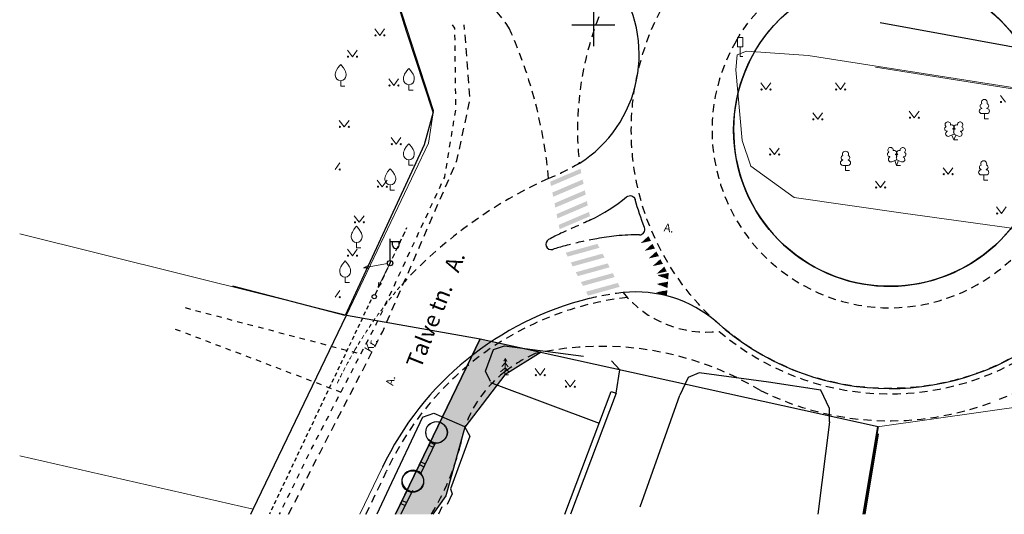
# Model space of a CAD drawing. Units: metres. Extents: x 411947 to 412341, y 6457951 to 6458231.
# Drawn here: x 411947 to 412038, y 6457955 to 6458000 of the extents above; entities that cross this region are included whole.
import ezdxf

# ---------------------------------------------------------------- set-up
doc = ezdxf.new("R2010")
doc.units = ezdxf.units.M
doc.header["$LTSCALE"] = 0.5
for name, pattern in [('AAREKIVI', [0.2, 0.1, 0.1]), ('ASFAAR', [1.25, 0.75, -0.5]), ('ASFBET', [2.5, 1.5, -1]), ('KRUUSKILL', [2, 1, -1]), ('TUGI', [1.5, 1, -0.5])]:
    doc.linetypes.add(name, pattern=pattern)
for name, color, linetype in [('0-joonis', 7, 'Continuous'), ('0-LIIKLUS', 7, 'Continuous'), ('0-ÄÄR-asfalt', 7, 'Continuous'), ('0-äär-killustik', 7, 'Continuous'), ('0-äär-langet', 7, 'Continuous'), ('0-äär-suur', 7, 'Continuous'), ('0-äärekivi-suur', 7, 'Continuous'), ('AED', 7, 'Continuous'), ('AIAD', 7, 'Continuous'), ('HALJASTUS', 7, 'Continuous'), ('HOONE', 7, 'Continuous'), ('Kinnistatud', 7, 'Continuous'), ('LIIKLUS', 7, 'Continuous'), ('MPOHULIIN', 1, 'Continuous'), ('POST', 7, 'Continuous'), ('PUU', 7, 'Continuous'), ('RAJATIS', 7, 'Continuous'), ('TEE', 7, 'Continuous'), ('tee olemasolev', 7, 'Continuous'), ('TEED', 7, 'Continuous'), ('Tunnusega', 7, 'Continuous'), ('VORK', 7, 'Continuous'), ('VTRASS', 5, 'Continuous')]:
    doc.layers.add(name, color=color, linetype=linetype)
doc.styles.add('GENERATED_STYLE_3', font='txt')
doc.styles.add('GENERATED_STYLE_4', font='romans.shx')
doc.styles.add('romans', font='romans.shx')
doc.linetypes.add('-V-', pattern='A,10,-1.5,["V",romans,S=1.4,R=0,X=-0.7,Y=-0.7],-1.5,10,-3', length=26)
doc.linetypes.add('VO_AED', pattern='A,2.5,[135,mkm.shx,S=0.6,R=0,X=0,Y=0],5,[135,mkm.shx,S=0.6,R=180,X=0,Y=0],2.5', length=10)

msp = doc.modelspace()

# ---------------------------------------------------------------- hatches: boundary and pattern name
at = {"layer": '0-joonis', "linetype": 'Continuous', "lineweight": 0}
msp.add_hatch(color=1, dxfattribs=at).paths.add_polyline_path([(411985.067, 6457954.516), (411986.281, 6457956.231), (411988.065, 6457962.607), (411991.759, 6457967.478), (411995.147, 6457969.571), (411989.49, 6457970.82), (411981.62, 6457954.516)], flags=0)
at = {"layer": '0-LIIKLUS', "linetype": 'Continuous', "lineweight": 0}
for points in [[(411998.805, 6457986.621), (411995.985, 6457985.416), (411996.064, 6457985.015), (411998.884, 6457986.22)], [(411999.003, 6457985.618), (411996.183, 6457984.413), (411996.263, 6457984.012), (411999.082, 6457985.217)], [(411999.201, 6457984.615), (411996.382, 6457983.41), (411996.461, 6457983.009), (411999.281, 6457984.214)], [(411999.4, 6457983.613), (411996.58, 6457982.407), (411996.659, 6457982.006), (411999.479, 6457983.211)], [(411999.598, 6457982.61), (411996.778, 6457981.405), (411996.858, 6457981.004), (411999.677, 6457982.209)], [(412005.344, 6457979.918), (412005.114, 6457980.361), (412004.386, 6457979.702)], [(412000.565, 6457979.277), (412000.376, 6457979.64), (411997.422, 6457978.819), (411997.61, 6457978.456)], [(412004.755, 6457978.992), (412005.713, 6457979.208), (412005.482, 6457979.652)], [(412006.082, 6457978.498), (412005.851, 6457978.942), (412005.123, 6457978.282)], [(412001.036, 6457978.37), (412000.848, 6457978.733), (411997.893, 6457977.912), (411998.082, 6457977.549)], [(412005.494, 6457977.567), (412006.453, 6457977.783), (412006.222, 6457978.227)], [(412001.508, 6457977.463), (412001.319, 6457977.826), (411998.365, 6457977.005), (411998.554, 6457976.643)], [(412006.589, 6457977.522), (412005.861, 6457976.862), (412006.819, 6457977.078)], [(412001.98, 6457976.557), (412001.791, 6457976.919), (411998.837, 6457976.098), (411999.025, 6457975.736)], [(412002.451, 6457975.65), (412002.263, 6457976.012), (411999.308, 6457975.192), (411999.497, 6457974.829)]]:
    msp.add_hatch(color=8, dxfattribs=at).paths.add_polyline_path(points, flags=0)

# ---------------------------------------------------------------- linework, layer by layer
at = {"layer": '0-joonis', "color": 104, "linetype": 'Continuous', "lineweight": 0, "true_color": 0x029e21}
msp.add_line((412019.885, 6457966.317), (412019.885, 6457966.317), dxfattribs=at)
at = {"layer": '0-joonis', "linetype": 'Continuous', "flags": 128}
msp.add_lwpolyline([(411981.62, 6457954.516), (411989.49, 6457970.82), (411995.147, 6457969.571), (411991.759, 6457967.478), (411988.065, 6457962.607), (411986.281, 6457956.231), (411985.067, 6457954.516)], dxfattribs=at)
at = {"layer": '0-LIIKLUS', "color": 8, "linetype": 'Continuous', "lineweight": 0}
for p, q in [((412006.96, 6457976.704), (412006.029, 6457976.725)), ((412006.958, 6457976.679), (412006.072, 6457976.699)), ((412006.956, 6457976.654), (412006.148, 6457976.672)), ((412006.962, 6457976.729), (412006.153, 6457976.747)), ((412006.954, 6457976.629), (412006.224, 6457976.645)), ((412006.964, 6457976.754), (412006.277, 6457976.769)), ((412006.952, 6457976.604), (412006.301, 6457976.619)), ((412006.95, 6457976.579), (412006.377, 6457976.592)), ((412006.966, 6457976.779), (412006.4, 6457976.791)), ((412006.948, 6457976.554), (412006.453, 6457976.565)), ((412006.968, 6457976.804), (412006.524, 6457976.814)), ((412006.946, 6457976.529), (412006.529, 6457976.538)), ((412006.944, 6457976.504), (412006.606, 6457976.512)), ((412006.97, 6457976.829), (412006.648, 6457976.836)), ((412006.942, 6457976.479), (412006.682, 6457976.485)), ((412006.94, 6457976.454), (412006.758, 6457976.458)), ((412006.972, 6457976.854), (412006.772, 6457976.858)), ((412006.938, 6457976.429), (412006.834, 6457976.432)), ((412006.974, 6457976.879), (412006.896, 6457976.881)), ((412006.936, 6457976.405), (412006.911, 6457976.405)), ((412006.897, 6457975.905), (412005.984, 6457975.925)), ((412006.895, 6457975.88), (412005.996, 6457975.9)), ((412006.893, 6457975.855), (412006.073, 6457975.873)), ((412006.898, 6457975.93), (412006.108, 6457975.948)), ((412006.837, 6457975.156), (412006.137, 6457975.172)), ((412006.891, 6457975.83), (412006.149, 6457975.847)), ((412006.889, 6457975.805), (412006.225, 6457975.82)), ((412006.9, 6457975.955), (412006.232, 6457975.97)), ((412006.839, 6457975.181), (412006.261, 6457975.194)), ((412006.887, 6457975.78), (412006.301, 6457975.793)), ((412006.902, 6457975.98), (412006.356, 6457975.992)), ((412006.885, 6457975.755), (412006.378, 6457975.767)), ((412006.841, 6457975.206), (412006.385, 6457975.216)), ((412006.883, 6457975.731), (412006.454, 6457975.74)), ((412006.904, 6457976.005), (412006.479, 6457976.014)), ((412006.843, 6457975.231), (412006.508, 6457975.239)), ((412006.881, 6457975.706), (412006.53, 6457975.713)), ((412006.906, 6457976.03), (412006.603, 6457976.037)), ((412006.879, 6457975.681), (412006.607, 6457975.687)), ((412006.845, 6457975.256), (412006.632, 6457975.261)), ((412006.877, 6457975.656), (412006.683, 6457975.66)), ((412006.908, 6457976.055), (412006.727, 6457976.059)), ((412006.847, 6457975.281), (412006.756, 6457975.283)), ((412006.875, 6457975.631), (412006.759, 6457975.633)), ((412006.873, 6457975.606), (412006.835, 6457975.607)), ((412006.91, 6457976.08), (412006.851, 6457976.081)), ((412006.833, 6457975.106), (412005.889, 6457975.127)), ((412006.831, 6457975.082), (412005.953, 6457975.101)), ((412006.835, 6457975.131), (412006.013, 6457975.15)), ((412006.829, 6457975.057), (412006.029, 6457975.074)), ((412006.827, 6457975.032), (412006.106, 6457975.047)), ((412006.825, 6457975.007), (412006.182, 6457975.021)), ((412006.823, 6457974.982), (412006.258, 6457974.994)), ((412006.821, 6457974.957), (412006.334, 6457974.967)), ((412006.819, 6457974.932), (412006.411, 6457974.941)), ((412006.817, 6457974.907), (412006.487, 6457974.914)), ((412006.815, 6457974.882), (412006.563, 6457974.887)), ((412006.813, 6457974.857), (412006.639, 6457974.861)), ((412006.811, 6457974.832), (412006.716, 6457974.834)), ((412006.809, 6457974.807), (412006.792, 6457974.807))]:
    msp.add_line(p, q, dxfattribs=at)
at = {"layer": '0-LIIKLUS', "linetype": 'ASFBET'}
msp.add_circle((412027.521, 6457990.202), 24, dxfattribs=at)
at = {"layer": '0-ÄÄR-asfalt', "color": 254, "linetype": 'ASFAAR', "lineweight": 0, "true_color": 0xe8e8e8, "flags": 128}
for points in [[(411982.438, 6457976.129, 0.049236), (411977.846, 6457969.786)], [(411977.846, 6457969.786, 0.023148), (411976.137, 6457966.517)]]:
    msp.add_lwpolyline(points, format="xyb", dxfattribs=at)
at = {"layer": '0-äär-killustik', "linetype": 'ASFAAR', "flags": 128}
msp.add_lwpolyline([(411979.342, 6457974.445), (411969.893, 6457954.516)], dxfattribs=at)
at = {"layer": '0-äär-langet', "linetype": 'ASFBET', "flags": 128}
for points in [[(412013.249, 6457998.483, -1.079408), (412040.367, 6457979.847)], [(411992.198, 6457999.612, 0.20093), (411986.234, 6458004.078)], [(412002.078, 6458004.118, 0.15302), (411998.686, 6457987.109)], [(411995.837, 6457985.716, 0.084898), (411992.01, 6458000.044)], [(412013.249, 6457998.483, 0.926433), (412040.367, 6457979.847)], [(411998.686, 6457987.109, -0.039657), (411995.837, 6457985.716)], [(411995.837, 6457985.716, 0.098506), (411982.438, 6457976.129)], [(411999.744, 6457981.867, -0.003211), (411996.987, 6457980.626)], [(412000.33, 6457980.119, 0.023029), (411997.376, 6457979.463)], [(412003.173, 6457974.662, 0.261583), (411980.784, 6457958.531)], [(412002.752, 6457975.118, 0.029027), (411999.603, 6457974.561)], [(412002.752, 6457975.118, 0.255103), (412011.68, 6457971.511)], [(412011.68, 6457971.511, 0.338195), (412041.383, 6457970.001)], [(412015.51, 6457966.02, 0.192375), (411994.584, 6457969.452)], [(411994.584, 6457969.452, 0.062648), (411991.771, 6457967.747)], [(412048, 6457968.2, 0.051837), (412037.255, 6457965.018)], [(411991.771, 6457967.747, 0.190678), (411987.658, 6457960.999)], [(412015.51, 6457966.02, 0.210488), (412037.255, 6457965.018)], [(411984.951, 6457954.516, 0.073349), (411987.658, 6457960.999)]]:
    msp.add_lwpolyline(points, format="xyb", dxfattribs=at)
msp.add_lwpolyline([(411978.872, 6457954.516), (411980.784, 6457958.531)], dxfattribs=at)
at = {"layer": '0-äär-suur', "color": 161, "linetype": 'Continuous', "lineweight": 0, "true_color": 0x40a5ff, "flags": 128}
msp.add_lwpolyline([(411978.295, 6457954.516), (411980.398, 6457958.884)], dxfattribs=at)
at = {"layer": '0-äärekivi-suur', "linetype": 'Continuous', "flags": 128}
for points in [[(412014.979, 6457997.479, -1.079408), (412038.81, 6457981.102)], [(411998.686, 6457987.109, 0.427319), (412002.078, 6458004.118)], [(412014.979, 6457997.479, 0.926433), (412038.81, 6457981.102)], [(411999.744, 6457981.867, 0.058217), (412003.085, 6457984.009)], [(412003.085, 6457984.009, -0.54334), (412003.885, 6457983.753)], [(412004.75, 6457981.16, -0.027922), (412003.885, 6457983.753)], [(412004.275, 6457980.475, 0.536371), (412004.75, 6457981.16)], [(411995.84, 6457980.047, 0.912003), (411996.221, 6457979.127)], [(411996.987, 6457980.626, 0.00881), (411995.84, 6457980.047)], [(412002.133, 6457980.382, 0.013868), (412000.33, 6457980.119)], [(412004.275, 6457980.475, 0.032047), (412002.133, 6457980.382)], [(411997.376, 6457979.463, 0.009152), (411996.221, 6457979.127)], [(412011.443, 6457972.383, 0.206723), (412002.752, 6457975.118)], [(411999.603, 6457974.561, 0.224591), (411980.398, 6457958.884)], [(412011.443, 6457972.383, 0.358518), (412041.958, 6457971.008)]]:
    msp.add_lwpolyline(points, format="xyb", dxfattribs=at)
at = {"layer": '0-äärekivi-suur', "linetype": 'Continuous'}
msp.add_circle((412027.521, 6457990.202), 14.5, dxfattribs=at)
at = {"layer": 'AED', "color": 14, "linetype": 'Continuous', "lineweight": 0, "true_color": 0xa80f02}
for p, q in [((411984.89, 6457961.297), (411983.607, 6457958.636)), ((411984.89, 6457961.297), (411983.607, 6457958.636)), ((411984.89, 6457961.297), (411983.607, 6457958.636)), ((411984.89, 6457961.297), (411983.607, 6457958.636)), ((411985.342, 6457961.198), (411983.964, 6457958.342)), ((411985.342, 6457961.198), (411983.964, 6457958.342)), ((411985.342, 6457961.198), (411983.964, 6457958.342)), ((411985.342, 6457961.198), (411983.964, 6457958.342)), ((411984.716, 6457960.935), (411985.121, 6457960.74)), ((411984.716, 6457960.935), (411985.121, 6457960.74)), ((411984.716, 6457960.935), (411985.121, 6457960.74)), ((411984.716, 6457960.935), (411985.121, 6457960.74)), ((411984.846, 6457961.206), (411985.252, 6457961.01)), ((411984.846, 6457961.206), (411985.252, 6457961.01)), ((411984.846, 6457961.206), (411985.252, 6457961.01)), ((411984.846, 6457961.206), (411985.252, 6457961.01)), ((411983.847, 6457959.134), (411984.252, 6457958.939)), ((411983.847, 6457959.134), (411984.252, 6457958.939)), ((411983.847, 6457959.134), (411984.252, 6457958.939)), ((411983.847, 6457959.134), (411984.252, 6457958.939)), ((411983.977, 6457959.404), (411984.383, 6457959.209)), ((411983.977, 6457959.404), (411984.383, 6457959.209)), ((411983.977, 6457959.404), (411984.383, 6457959.209)), ((411983.977, 6457959.404), (411984.383, 6457959.209)), ((411982.737, 6457956.835), (411981.618, 6457954.516)), ((411982.737, 6457956.835), (411981.618, 6457954.516)), ((411982.737, 6457956.835), (411981.618, 6457954.516)), ((411982.737, 6457956.835), (411981.618, 6457954.516)), ((411983.19, 6457956.738), (411982.118, 6457954.516)), ((411983.19, 6457956.738), (411982.118, 6457954.516)), ((411983.19, 6457956.738), (411982.118, 6457954.516)), ((411983.19, 6457956.738), (411982.118, 6457954.516)), ((411982.108, 6457955.532), (411982.514, 6457955.336)), ((411982.108, 6457955.532), (411982.514, 6457955.336)), ((411982.108, 6457955.532), (411982.514, 6457955.336)), ((411982.108, 6457955.532), (411982.514, 6457955.336)), ((411982.239, 6457955.802), (411982.644, 6457955.606)), ((411982.239, 6457955.802), (411982.644, 6457955.606)), ((411982.239, 6457955.802), (411982.644, 6457955.606)), ((411982.239, 6457955.802), (411982.644, 6457955.606))]:
    msp.add_line(p, q, dxfattribs=at)
at = {"layer": 'AED', "linetype": 'VO_AED', "flags": 128}
for points in [[(411982.451, 6458000), (411981.426, 6458003.376), (411949.034, 6458008.946), (411947.856, 6458009.297), (411946.701, 6458009.507)], [(411985.101, 6457991.872), (411982.693, 6457999.201), (411982.451, 6458000)], [(411985.101, 6457991.872), (411984.274, 6457988.832), (411976.943, 6457972.991), (411966.51, 6457975.697)]]:
    msp.add_lwpolyline(points, dxfattribs=at)
at = {"layer": 'AIAD', "color": 254, "linetype": 'Continuous', "lineweight": 0, "true_color": 0xe8e8e8}
for centre in [(411985.401, 6457962.109), (411983.246, 6457957.649)]:
    msp.add_circle(centre, 1, dxfattribs=at)
at = {"layer": 'HALJASTUS', "color": 104, "linetype": 'Continuous', "lineweight": 0, "true_color": 0x029e21}
for p, q in [((411979.687, 6457999.618), (411980.15, 6457999.011)), ((411980.15, 6457999.011), (411980.596, 6457999.618)), ((411977.141, 6457997.636), (411977.604, 6457997.029)), ((411977.604, 6457997.029), (411978.05, 6457997.636)), ((411980.99, 6457994.964), (411981.453, 6457994.358)), ((411981.453, 6457994.358), (411981.899, 6457994.964)), ((412015.561, 6457994.593), (412016.025, 6457993.986)), ((412016.025, 6457993.986), (412016.47, 6457994.593)), ((412022.49, 6457994.593), (412022.953, 6457993.986)), ((412022.953, 6457993.986), (412023.399, 6457994.593)), ((412037.806, 6457993.427), (412038.269, 6457992.82)), ((412020.375, 6457991.823), (412020.838, 6457991.216)), ((412020.838, 6457991.216), (412021.284, 6457991.823)), ((412029.345, 6457991.969), (412029.809, 6457991.362)), ((412029.809, 6457991.362), (412030.254, 6457991.969)), ((411976.393, 6457991.117), (411976.856, 6457990.511)), ((411976.856, 6457990.511), (411977.302, 6457991.117)), ((411981.204, 6457989.515), (411981.667, 6457988.908)), ((411981.667, 6457988.908), (411982.113, 6457989.515)), ((412016.363, 6457988.543), (412016.827, 6457987.936)), ((412016.827, 6457987.936), (412017.272, 6457988.543)), ((411976.001, 6457986.557), (411976.446, 6457987.164)), ((412032.482, 6457986.72), (412032.945, 6457986.114)), ((412032.945, 6457986.114), (412033.391, 6457986.72)), ((411979.921, 6457985.561), (411980.384, 6457984.954)), ((411980.384, 6457984.954), (411980.83, 6457985.561)), ((412026.209, 6457985.481), (412026.673, 6457984.874)), ((412026.673, 6457984.874), (412027.118, 6457985.481)), ((412037.441, 6457983.076), (412037.904, 6457982.469)), ((412037.904, 6457982.469), (412038.35, 6457983.076)), ((411977.782, 6457982.248), (411978.246, 6457981.642)), ((411978.246, 6457981.642), (411978.691, 6457982.248)), ((411977.141, 6457979.149), (411977.604, 6457978.543)), ((411977.604, 6457978.543), (411978.05, 6457979.149)), ((411976.001, 6457974.696), (411976.446, 6457975.302)), ((411994.585, 6457968.049), (411995.049, 6457967.443)), ((411995.049, 6457967.443), (411995.494, 6457968.049)), ((411997.39, 6457966.976), (411997.853, 6457966.369)), ((411997.853, 6457966.369), (411998.299, 6457966.976))]:
    msp.add_line(p, q, dxfattribs=at)
for centre in [(411979.749, 6457999.011), (411980.578, 6457999.011), (411977.203, 6457997.029), (411978.032, 6457997.029), (411981.052, 6457994.358), (411981.881, 6457994.358), (412015.624, 6457993.986), (412016.452, 6457993.986), (412022.552, 6457993.986), (412023.381, 6457993.986), (412037.868, 6457992.82), (412020.437, 6457991.216), (412021.266, 6457991.216), (412029.408, 6457991.362), (412030.237, 6457991.362), (411976.455, 6457990.511), (411977.284, 6457990.511), (411981.266, 6457988.908), (411982.095, 6457988.908), (412016.426, 6457987.936), (412017.255, 6457987.936), (411976.428, 6457986.557), (412032.544, 6457986.114), (412033.373, 6457986.114), (411979.983, 6457984.954), (411980.812, 6457984.954), (412026.272, 6457984.874), (412027.101, 6457984.874), (412037.503, 6457982.469), (411977.845, 6457981.642), (411978.674, 6457981.642), (411977.203, 6457978.543), (411978.032, 6457978.543), (411976.428, 6457974.696), (411994.648, 6457967.443), (411995.477, 6457967.443), (411997.452, 6457966.369), (411998.281, 6457966.369)]:
    msp.add_circle(centre, 0.055, dxfattribs=at)
at = {"layer": 'HOONE', "linetype": 'Continuous'}
for p, q in [((411984.89, 6457961.297), (411983.607, 6457958.636)), ((411985.342, 6457961.198), (411983.964, 6457958.342)), ((411984.716, 6457960.935), (411985.121, 6457960.74)), ((411984.846, 6457961.206), (411985.252, 6457961.01)), ((411983.847, 6457959.134), (411984.252, 6457958.939)), ((411983.977, 6457959.404), (411984.383, 6457959.209)), ((411982.737, 6457956.835), (411981.618, 6457954.516)), ((411983.19, 6457956.738), (411982.118, 6457954.516)), ((411982.108, 6457955.532), (411982.514, 6457955.336)), ((411982.239, 6457955.802), (411982.644, 6457955.606))]:
    msp.add_line(p, q, dxfattribs=at)
at = {"layer": 'Kinnistatud', "linetype": 'Continuous'}
for p, q in [((411981.62, 6457954.516), (411989.49, 6457970.82)), ((411989.49, 6457970.82), (412026.45, 6457962.66)), ((412026.45, 6457962.66), (412025.083, 6457954.516))]:
    msp.add_line(p, q, dxfattribs=at)
at = {"layer": 'Kinnistatud', "color": 14, "linetype": 'Continuous', "lineweight": 0, "true_color": 0xa80f02, "flags": 128}
for points in [[(411946.701, 6458010.308), (411981.43, 6458003.5), (411985.14, 6457992.04), (411984.69, 6457988.99), (411977.05, 6457973.02), (411946.701, 6457980.562)], [(411946.701, 6457980.562), (411977.05, 6457973.02), (411968.39, 6457954.99), (411946.701, 6457959.954)], [(412025.039, 6457954.516), (412026.384, 6457962.641), (412055.614, 6457966.791), (412063.984, 6457954.516)]]:
    msp.add_lwpolyline(points, dxfattribs=at)
at = {"layer": 'LIIKLUS', "color": 252, "linetype": 'Continuous', "lineweight": 0, "flags": 128}
for points in [[(412013.379, 6457998.811), (412013.379, 6457997.961)], [(412013.879, 6457998.811), (412013.379, 6457998.811)], [(412013.879, 6457998.811), (412013.879, 6457997.961)], [(412013.879, 6457997.961), (412013.379, 6457997.961)], [(412013.629, 6457997.961), (412013.629, 6457997.061)], [(412013.879, 6457997.061), (412013.629, 6457997.061)]]:
    msp.add_lwpolyline(points, dxfattribs=at)
at = {"layer": 'MPOHULIIN', "color": 6, "linetype": 'Continuous', "lineweight": 0}
for p, q in [((411980.867, 6457977.802), (411978.653, 6457977.405)), ((411978.653, 6457977.405), (411979.071, 6457977.631)), ((411978.653, 6457977.405), (411979.123, 6457977.337)), ((411981.001, 6457977.623), (411979.991, 6457975.613)), ((411979.991, 6457975.613), (411980.061, 6457976.083)), ((411979.991, 6457975.613), (411980.328, 6457975.948))]:
    msp.add_line(p, q, dxfattribs=at)
at = {"layer": 'POST', "linetype": 'Continuous'}
for p, q in [((411981.113, 6457978.097), (411981.113, 6457980.097)), ((411981.113, 6457979.847), (411982.113, 6457979.847)), ((411981.34, 6457979.526), (411981.34, 6457979.847)), ((411981.953, 6457979.526), (411981.953, 6457979.847))]:
    msp.add_line(p, q, dxfattribs=at)
at = {"layer": 'POST', "linetype": 'TUGI', "flags": 128}
msp.add_lwpolyline([(411979.728, 6457974.916), (411982.681, 6457981.163)], dxfattribs=at)
at = {"layer": 'POST', "linetype": 'Continuous'}
for centre, radius in [((411981.113, 6457977.847), 0.25), ((411979.643, 6457974.735), 0.2)]:
    msp.add_circle(centre, radius, dxfattribs=at)
msp.add_arc((411981.647, 6457979.526), 0.306, 180, 0, dxfattribs=at)
at = {"layer": 'PUU', "color": 104, "linetype": 'Continuous', "lineweight": 0, "true_color": 0x029e21}
for p, q in [((411976.52, 6457994.299), (411976.52, 6457994.799)), ((411982.86, 6457993.927), (411982.86, 6457994.427)), ((411976.92, 6457994.299), (411976.52, 6457994.299)), ((411983.26, 6457993.927), (411982.86, 6457993.927)), ((412036.081, 6457992.248), (412036.081, 6457992.218)), ((412036.561, 6457991.743), (412036.081, 6457991.743)), ((412036.321, 6457991.268), (412036.321, 6457991.743)), ((412036.561, 6457992.248), (412036.561, 6457992.218)), ((412036.701, 6457991.268), (412036.321, 6457991.268)), ((412032.871, 6457990.088), (412032.856, 6457990.128)), ((412033.046, 6457989.643), (412033.491, 6457989.818)), ((412033.401, 6457990.298), (412033.386, 6457990.333)), ((412033.491, 6457989.818), (412033.931, 6457989.638)), ((412033.586, 6457990.293), (412033.601, 6457990.333)), ((412034.111, 6457990.078), (412034.126, 6457990.118)), ((412033.486, 6457989.308), (412033.311, 6457989.748)), ((412033.486, 6457989.308), (412033.666, 6457989.748)), ((412033.866, 6457989.308), (412033.486, 6457989.308)), ((411982.859, 6457986.941), (411982.859, 6457987.441)), ((412023.176, 6457987.435), (412023.176, 6457987.405)), ((412023.656, 6457987.435), (412023.656, 6457987.405)), ((412027.547, 6457987.714), (412027.532, 6457987.754)), ((412027.722, 6457987.269), (412028.167, 6457987.444)), ((412028.162, 6457986.934), (412027.987, 6457987.374)), ((412028.077, 6457987.924), (412028.062, 6457987.959)), ((412028.162, 6457986.934), (412028.342, 6457987.374)), ((412028.167, 6457987.444), (412028.607, 6457987.264)), ((412028.262, 6457987.919), (412028.277, 6457987.959)), ((412028.787, 6457987.704), (412028.802, 6457987.744)), ((411983.259, 6457986.941), (411982.859, 6457986.941)), ((412023.656, 6457986.93), (412023.176, 6457986.93)), ((412023.416, 6457986.455), (412023.416, 6457986.93)), ((412023.796, 6457986.455), (412023.416, 6457986.455)), ((412028.542, 6457986.934), (412028.162, 6457986.934)), ((412036.021, 6457986.553), (412036.021, 6457986.523)), ((412036.501, 6457986.553), (412036.501, 6457986.523)), ((412036.501, 6457986.048), (412036.021, 6457986.048)), ((412036.261, 6457985.573), (412036.261, 6457986.048)), ((412036.641, 6457985.573), (412036.261, 6457985.573)), ((411981.131, 6457984.622), (411981.131, 6457985.122)), ((411981.531, 6457984.622), (411981.131, 6457984.622)), ((411978.003, 6457979.275), (411978.003, 6457979.775)), ((411978.403, 6457979.275), (411978.003, 6457979.275)), ((411976.933, 6457976.05), (411976.933, 6457976.55)), ((411977.333, 6457976.05), (411976.933, 6457976.05)), ((411991.826, 6457968.977), (411991.665, 6457968.734)), ((411991.826, 6457968.977), (411991.759, 6457967.478)), ((411991.965, 6457968.72), (411991.826, 6457968.977)), ((411991.788, 6457968.128), (411991.371, 6457967.746)), ((411991.808, 6457968.577), (411991.493, 6457968.241)), ((411992.17, 6457967.71), (411991.788, 6457968.128)), ((411992.092, 6457968.214), (411991.808, 6457968.577)), ((411992.119, 6457967.462), (411991.759, 6457967.478))]:
    msp.add_line(p, q, dxfattribs=at)
at = {"layer": 'PUU', "color": 104, "linetype": 'Continuous', "lineweight": 0, "true_color": 0x029e21, "flags": 128}
for points in [[(411976.02, 6457995.299), (411976.02, 6457995.449), (411976.03, 6457995.514), (411976.065, 6457995.644), (411976.125, 6457995.764), (411976.27, 6457995.999), (411976.43, 6457996.204), (411976.52, 6457996.299)], [(411977.02, 6457995.299), (411977.02, 6457995.449), (411977.01, 6457995.514), (411976.975, 6457995.644), (411976.915, 6457995.764), (411976.77, 6457995.999), (411976.61, 6457996.204), (411976.52, 6457996.299)], [(411982.36, 6457994.927), (411982.36, 6457995.077), (411982.37, 6457995.142), (411982.405, 6457995.272), (411982.465, 6457995.392), (411982.61, 6457995.627), (411982.77, 6457995.832), (411982.86, 6457995.927)], [(411983.36, 6457994.927), (411983.36, 6457995.077), (411983.35, 6457995.142), (411983.315, 6457995.272), (411983.255, 6457995.392), (411983.11, 6457995.627), (411982.95, 6457995.832), (411982.86, 6457995.927)], [(412033.491, 6457990.313), (412033.471, 6457990.238), (412033.471, 6457990.218), (412033.481, 6457990.188), (412033.501, 6457990.153), (412033.506, 6457990.133), (412033.491, 6457990.098), (412033.466, 6457990.048), (412033.461, 6457990.023), (412033.466, 6457990.008), (412033.476, 6457989.978), (412033.511, 6457989.918), (412033.516, 6457989.898), (412033.511, 6457989.878), (412033.496, 6457989.843), (412033.491, 6457989.818)], [(411982.359, 6457987.941), (411982.359, 6457988.091), (411982.369, 6457988.156), (411982.404, 6457988.286), (411982.464, 6457988.406), (411982.609, 6457988.641), (411982.769, 6457988.846), (411982.859, 6457988.941)], [(411983.359, 6457987.941), (411983.359, 6457988.091), (411983.349, 6457988.156), (411983.314, 6457988.286), (411983.254, 6457988.406), (411983.109, 6457988.641), (411982.949, 6457988.846), (411982.859, 6457988.941)], [(412028.167, 6457987.939), (412028.147, 6457987.864), (412028.147, 6457987.844), (412028.157, 6457987.814), (412028.177, 6457987.779), (412028.182, 6457987.759), (412028.167, 6457987.724), (412028.142, 6457987.674), (412028.137, 6457987.649), (412028.142, 6457987.634), (412028.152, 6457987.604), (412028.187, 6457987.544), (412028.192, 6457987.524), (412028.187, 6457987.504), (412028.172, 6457987.469), (412028.167, 6457987.444)], [(411980.631, 6457985.622), (411980.631, 6457985.772), (411980.641, 6457985.837), (411980.676, 6457985.967), (411980.736, 6457986.087), (411980.881, 6457986.322), (411981.041, 6457986.527), (411981.131, 6457986.622)], [(411981.631, 6457985.622), (411981.631, 6457985.772), (411981.621, 6457985.837), (411981.586, 6457985.967), (411981.526, 6457986.087), (411981.381, 6457986.322), (411981.221, 6457986.527), (411981.131, 6457986.622)], [(411977.503, 6457980.275), (411977.503, 6457980.425), (411977.513, 6457980.49), (411977.548, 6457980.62), (411977.608, 6457980.74), (411977.753, 6457980.975), (411977.913, 6457981.18), (411978.003, 6457981.275)], [(411978.503, 6457980.275), (411978.503, 6457980.425), (411978.493, 6457980.49), (411978.458, 6457980.62), (411978.398, 6457980.74), (411978.253, 6457980.975), (411978.093, 6457981.18), (411978.003, 6457981.275)], [(411976.433, 6457977.05), (411976.433, 6457977.2), (411976.443, 6457977.265), (411976.478, 6457977.395), (411976.538, 6457977.515), (411976.683, 6457977.75), (411976.843, 6457977.955), (411976.933, 6457978.05)], [(411977.433, 6457977.05), (411977.433, 6457977.2), (411977.423, 6457977.265), (411977.388, 6457977.395), (411977.328, 6457977.515), (411977.183, 6457977.75), (411977.023, 6457977.955), (411976.933, 6457978.05)]]:
    msp.add_lwpolyline(points, dxfattribs=at)
at = {"layer": 'PUU', "color": 104, "linetype": 'Continuous', "lineweight": 0, "true_color": 0x029e21}
for centre, radius, start, end in [((411976.52, 6457995.299), 0.5, 180, 0), ((411982.86, 6457994.927), 0.5, 180, 0), ((412036.131, 6457992.456), 0.212, 105.2441, 257.07903), ((412036.321, 6457992.788), 0.277, 332.5799, 207.4201), ((412036.511, 6457992.456), 0.212, 282.92097, 74.7559), ((412036.084, 6457991.981), 0.237, 90, 270), ((412036.559, 6457991.981), 0.237, 270, 90), ((412032.929, 6457990.722), 0.256, 111.50269, 232.51731), ((412032.929, 6457990.722), 0.256, 350.48556, 111.50017), ((412034.065, 6457990.713), 0.256, 67.6168, 188.63142), ((412034.065, 6457990.713), 0.256, 306.59966, 67.61428), ((412032.83, 6457990.326), 0.202, 106.29791, 277.86841), ((412032.96, 6457989.866), 0.237, 111.50143, 291.50036), ((412033.272, 6457990.5), 0.202, 305.13446, 116.70496), ((412033.49, 6457990.075), 0.237, 66.76552, 111.50149), ((412033.719, 6457990.496), 0.202, 62.41201, 233.98252), ((412034.021, 6457989.858), 0.237, 247.61661, 67.61554), ((412034.158, 6457990.315), 0.202, 261.24856, 72.81907), ((412023.416, 6457987.975), 0.277, 332.5799, 207.4201), ((412027.506, 6457987.952), 0.202, 106.29791, 277.86841), ((412027.605, 6457988.348), 0.256, 111.50269, 232.51731), ((412027.605, 6457988.348), 0.256, 350.48556, 111.50017), ((412027.948, 6457988.126), 0.202, 305.13446, 116.70496), ((412028.395, 6457988.122), 0.202, 62.41201, 233.98252), ((412028.741, 6457988.339), 0.256, 67.6168, 188.63142), ((412028.834, 6457987.941), 0.202, 261.24856, 72.81907), ((412028.741, 6457988.339), 0.256, 306.59966, 67.61428), ((411982.859, 6457987.941), 0.5, 180, 0), ((412023.179, 6457987.167), 0.237, 90, 270), ((412023.226, 6457987.642), 0.212, 105.2441, 257.07903), ((412023.606, 6457987.642), 0.212, 282.92097, 74.7559), ((412023.654, 6457987.167), 0.237, 270, 90), ((412027.636, 6457987.492), 0.237, 111.50143, 291.50036), ((412028.166, 6457987.701), 0.237, 66.76552, 111.50149), ((412028.697, 6457987.484), 0.237, 247.61661, 67.61554), ((412036.261, 6457987.093), 0.277, 332.5799, 207.4201), ((412036.024, 6457986.286), 0.237, 90, 270), ((412036.071, 6457986.761), 0.212, 105.2441, 257.07903), ((412036.451, 6457986.761), 0.212, 282.92097, 74.7559), ((412036.499, 6457986.286), 0.237, 270, 90), ((411981.131, 6457985.622), 0.5, 180, 0), ((411978.003, 6457980.275), 0.5, 180, 0), ((411976.933, 6457977.05), 0.5, 180, 0)]:
    msp.add_arc(centre, radius, start, end, dxfattribs=at)
at = {"layer": 'RAJATIS', "linetype": 'Continuous'}
for centre in [(411985.43, 6457962.132), (411983.222, 6457957.564)]:
    msp.add_circle(centre, 1, dxfattribs=at)
at = {"layer": 'TEE', "linetype": 'Continuous'}
for p, q in [((411989.96, 6457967.826), (411990.716, 6457969.839)), ((411990.716, 6457969.839), (411991.743, 6457970.172)), ((411991.743, 6457970.172), (411999.066, 6457969.197)), ((412002.455, 6457967.938), (412001.695, 6457968.768)), ((412002.122, 6457965.767), (412002.455, 6457967.938)), ((411990.429, 6457966.865), (411989.96, 6457967.826)), ((412008.796, 6457967.231), (412008.015, 6457965.577)), ((412009.824, 6457967.66), (412008.796, 6457967.231)), ((412016.26, 6457966.778), (412009.824, 6457967.66)), ((411990.44, 6457966.747), (412000.54, 6457962.97)), ((412021.118, 6457966.047), (412016.26, 6457966.778)), ((412021.936, 6457964.343), (412021.118, 6457966.047)), ((411997.344, 6457954.516), (412001.663, 6457965.94)), ((412002.122, 6457965.767), (411997.868, 6457954.516)), ((412001.663, 6457965.94), (412002.122, 6457965.767)), ((412004.346, 6457955.213), (412008.015, 6457965.577)), ((412021.947, 6457963.109), (412021.936, 6457964.343)), ((411984.107, 6457963.534), (411985.164, 6457963.909)), ((411985.164, 6457963.909), (411988.033, 6457962.668)), ((411988.033, 6457962.668), (411988.505, 6457961.773)), ((412021.947, 6457963.109), (412020.854, 6457954.516)), ((411988.505, 6457961.773), (411986.71, 6457956.886)), ((411986.71, 6457956.886), (411986.875, 6457956.433)), ((411986.875, 6457956.433), (411986.426, 6457955.43)), ((411985.928, 6457955.209), (411985.594, 6457954.516))]:
    msp.add_line(p, q, dxfattribs=at)
at = {"layer": 'TEE', "linetype": 'KRUUSKILL', "flags": 128}
for points in [[(411986.873, 6458000), (411987.096, 6457999.673), (411987.196, 6457992.203), (411986.161, 6457985.842), (411979.797, 6457972.149), (411973.855, 6457960.714), (411970.811, 6457954.516)], [(411962.073, 6457973.714), (411978.379, 6457969.419)], [(411961.155, 6457971.729), (411976.537, 6457965.876)]]:
    msp.add_lwpolyline(points, dxfattribs=at)
at = {"layer": 'TEE', "linetype": 'ASFBET', "flags": 128}
for points in [[(411971.685, 6457954.516), (411974.573, 6457960.204), (411980.435, 6457971.511), (411987.316, 6457987.378), (411988.549, 6457993.084), (411988.004, 6457999.992)], [(411987.997, 6458000), (411988.004, 6457999.992)]]:
    msp.add_lwpolyline(points, dxfattribs=at)
at = {"layer": 'TEE', "color": 252, "linetype": 'AAREKIVI', "lineweight": 0, "flags": 128}
msp.add_lwpolyline([(412026.214, 6457996.051), (412039.112, 6457994.024), (412045.698, 6457993.124), (412047.724, 6457992.199), (412049.533, 6457990.628)], dxfattribs=at)
at = {"layer": 'TEE', "linetype": 'Continuous', "flags": 128}
msp.add_lwpolyline([(411984.107, 6457963.534), (411980.99, 6457956.929), (411979.869, 6457954.516)], dxfattribs=at)
at = {"layer": 'tee olemasolev', "color": 252, "linetype": 'Continuous', "lineweight": 0, "flags": 128}
for points in [[(412019.937, 6457997.128), (412014.22, 6457997.533), (412013.34, 6457997.197), (412013.23, 6457995.813), (412013.821, 6457989.232)], [(412013.821, 6457989.232), (412014.615, 6457986.869), (412018.642, 6457983.948), (412028.777, 6457982.486), (412045.332, 6457980.202), (412048.862, 6457980.913), (412050.396, 6457983.233), (412050.88, 6457984.836), (412051.047, 6457986.21), (412050.835, 6457987.959), (412049.731, 6457990.207), (412047.788, 6457992.204), (412045.275, 6457993.176), (412019.937, 6457997.128)]]:
    msp.add_lwpolyline(points, dxfattribs=at)
at = {"layer": 'TEED', "linetype": 'Continuous'}
msp.add_line((412025.248, 6457954.516), (412026.489, 6457962.002), dxfattribs=at)
at = {"layer": 'Tunnusega', "linetype": 'Continuous', "flags": 128}
msp.add_lwpolyline([(411968.162, 6457954.516), (411968.39, 6457954.99), (411977.05, 6457973.02), (411989.49, 6457970.82), (411981.62, 6457954.516)], dxfattribs=at)
at = {"layer": 'VORK', "linetype": 'Continuous'}
for p, q in [((412000, 6458002), (412000, 6457998)), ((411998, 6458000), (412002, 6458000))]:
    msp.add_line(p, q, dxfattribs=at)
at = {"layer": 'VTRASS', "linetype": '-V-', "flags": 128}
msp.add_lwpolyline([(412026.655, 6458000.2), (412053.578, 6457995.28)], dxfattribs=at)

# ---------------------------------------------------------------- texts
at = {"layer": 'TEE', "linetype": 'Continuous'}
for s, insert, char_height, attachment_point, rotation, style in [('{A.}', (412006.628, 6457981.557), 0.75, 1, 350.91034, 'GENERATED_STYLE_4'), ('{Talve tn.   A.}', (411984.393, 6457967.797), 1.5, 7, 68.51667, 'GENERATED_STYLE_3'), ('{Kr.}', (411978.661, 6457969.873), 0.75, 1, 59.85883, 'GENERATED_STYLE_4'), ('{A.}', (411980.674, 6457966.589), 0.75, 1, 76.67327, 'GENERATED_STYLE_4')]:
    msp.add_mtext(s, dxfattribs=dict(at, insert=insert, char_height=char_height, attachment_point=attachment_point, rotation=rotation, style=style))

doc.saveas('drawing.dxf')
